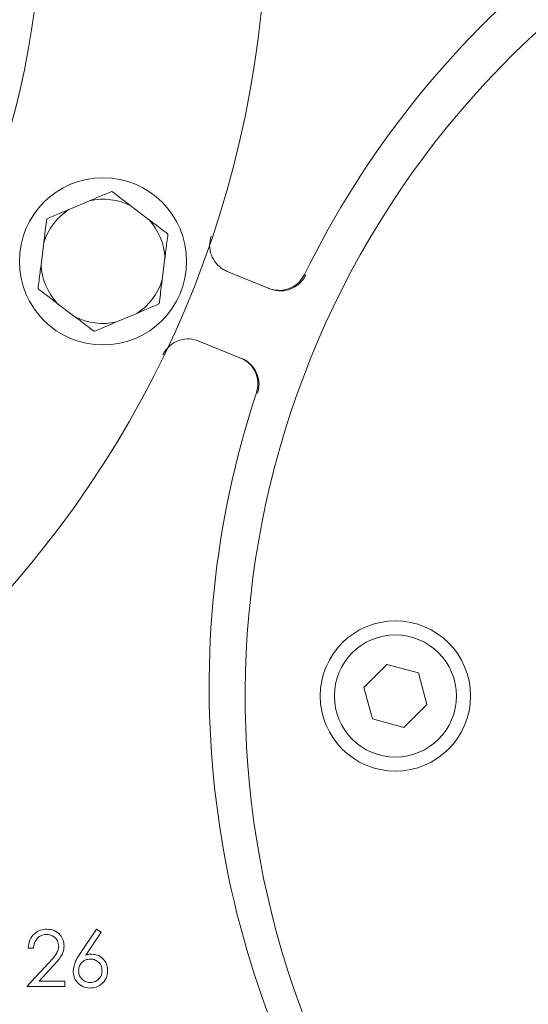
# Model space of a CAD drawing. Units: millimetres. Extents: x 1361 to 3865, y 174 to 3662.
# Drawn here: x 2888 to 2942, y 887 to 992 of the extents above; entities that cross this region are included whole.
import ezdxf

# ---------------------------------------------------------------- set-up
doc = ezdxf.new("R2010")
doc.units = ezdxf.units.MM
doc.header["$LTSCALE"] = 18
doc.layers.add('MAßLINIE_MAßZEICHNUNGEN', color=7, linetype='Continuous')
doc.styles.add('SLDTEXTSTYLE0', font='TXT', dxfattribs={"width": 0.7})
doc.dimstyles.new('SLDDIMSTYLE0', dxfattribs={"dimtxt": 95.25, "dimasz": 63, "dimexe": 0, "dimexo": 0.0625, "dimgap": 23.8125, "dimtad": 0, "dimdec": 0, "dimrnd": 1e-09, "dimzin": 12, "dimdsep": 46, "dimtxsty": 'SLDTEXTSTYLE0', "dimsah": 1, "dimcen": 0.09, "dimadec": 0, "dimazin": 3, "dimtfac": 1, "dimtdec": 0, "dimtofl": 0, "dimtmove": 0, "dimatfit": 3, "dimfxl": 0, "dimfrac": 2, "dimtolj": 1, "dimtzin": 12, "dimarcsym": 0})

# ---------------------------------------------------------------- blocks, each defined once
blk = doc.blocks.new('_D_7')
at = {"layer": 'MAßLINIE_MAßZEICHNUNGEN', "color": 7}
for p, q in [((2722.2, 1467.22), (3597.07, 1467.22)), ((3579.07, 1467.22), (3579.07, 1020.92)), ((3579.07, 173.71), (3579.07, 616.06)), ((2722.2, 173.71), (3597.07, 173.71))]:
    blk.add_line(p, q, dxfattribs=at)
for points in [[(3579.07, 1467.22), (3552.07, 1404.22), (3606.07, 1404.22)], [(3579.07, 173.71), (3606.07, 236.71), (3552.07, 236.71)]]:
    blk.add_solid(points, dxfattribs=at)
at = {"layer": 'MAßLINIE_MAßZEICHNUNGEN', "color": 7, "char_height": 95.25, "attachment_point": 1, "rotation": 90, "style": 'SLDTEXTSTYLE0'}
for s, insert in [('1294', (3533.11, 752.46)), ('%%c', (3533.11, 616.06))]:
    blk.add_mtext(s, dxfattribs=dict(at, insert=insert))

msp = doc.modelspace()

# ---------------------------------------------------------------- linework, layer by layer
at = {"color": 7, "linetype": 'Continuous', "lineweight": 18}
for p, q in [((2895.37, 972.69), (2893.2, 971.77)), ((2901.67, 970.71), (2899.8, 972.13)), ((2890.5, 968.22), (2890.21, 965.88)), ((2903.11, 964.26), (2903.4, 966.6)), ((2910.04, 965.17), (2914.57, 963.32)), ((2891.94, 961.77), (2893.82, 960.35)), ((2898.25, 959.79), (2900.41, 960.7)), ((2911.55, 955.91), (2907.02, 957.76)), ((2913.14, 952.25), (2913.14, 952.25)), ((2927.04, 923.31), (2924.59, 920.86)), ((2930.39, 922.42), (2927.04, 923.31)), ((2931.28, 919.07), (2930.39, 922.42)), ((2924.59, 920.86), (2925.49, 917.52)), ((2928.84, 916.62), (2931.28, 919.07)), ((2925.49, 917.52), (2928.84, 916.62)), ((2894.3, 892.44), (2896.11, 895.15)), ((2896.6, 894.83), (2894.99, 892.38)), ((2896.11, 895.15), (2896.6, 894.83)), ((2889.41, 893.13), (2888.84, 893.12)), ((2888.7, 889.03), (2890.98, 891.49)), ((2891.48, 891.21), (2890, 889.6)), ((2892.75, 889.03), (2888.7, 889.03)), ((2890, 889.6), (2892.75, 889.61)), ((2892.75, 889.61), (2892.75, 889.03))]:
    msp.add_line(p, q, dxfattribs=at)
at = {"color": 7, "linetype": 'Continuous', "lineweight": 18, "flags": 128}
msp.add_lwpolyline([(2918.27, 964.83), (2918.27, 964.83), (2918.27, 964.83), (2918.27, 964.83), (2918.27, 964.83), (2918.27, 964.83), (2918.27, 964.83), (2918.27, 964.83), (2918.27, 964.83)], dxfattribs=at)
at = {"color": 7, "linetype": 'Continuous', "lineweight": 18}
for centre, radius in [((2676.7, 820.47), 433.84), ((2676.7, 820.47), 433), ((2676.7, 820.47), 429), ((2676.7, 820.47), 428.16), ((2676.7, 820.47), 423), ((2804.2, 1003.97), 110), ((2804.2, 1003.97), 86), ((2896.81, 966.24), 8.9), ((2927.94, 919.97), 8), ((2927.94, 919.97), 6.5)]:
    msp.add_circle(centre, radius, dxfattribs=at)
for centre, radius, start, end in [((2704.2, 820.47), 646.75, 270, 172.89462), ((2804.2, 1003.97), 183, 45.6703, 270), ((3007.94, 920.97), 99.83, 104.6954, 153.9312), ((3007.94, 919.97), 96, 57.7536, 213.8687), ((2896.81, 966.24), 6.61, 63.0917, 102.5786), ((2896.81, 966.24), 6.61, 123.0917, 162.5786), ((2896.81, 966.24), 6.61, 3.0917, 42.5786), ((2896.81, 966.24), 6.61, 183.0917, 222.5786), ((2896.81, 966.24), 6.61, 303.0917, 342.5786), ((2896.81, 966.24), 6.61, 243.0917, 282.5786), ((3007.94, 920.97), 99.83, 161.7391, 210.9749)]:
    msp.add_arc(centre, radius, start, end, dxfattribs=at)
for points, knots in [([(2895.37, 972.69), (2895.72, 972.84), (2896.53, 973.17), (2897.31, 973.5), (2897.74, 973.69)], [0, 0, 0, 0, 0.444121, 1, 1, 1, 1]), ([(2897.74, 973.69), (2897.98, 973.51), (2898.65, 973), (2899.34, 972.47), (2899.8, 972.13)], [0, 0, 0, 0, 0.348253, 1, 1, 1, 1]), ([(2890.83, 970.77), (2891.27, 970.96), (2892.05, 971.29), (2892.86, 971.63), (2893.2, 971.77)], [0, 0, 0, 0, 0.5698266, 1, 1, 1, 1]), ([(2890.5, 968.22), (2890.53, 968.39), (2890.63, 969.26), (2890.74, 970.1), (2890.83, 970.77)], [0, 0, 0, 0, 0.203842, 1, 1, 1, 1]), ([(2901.67, 970.71), (2901.81, 970.6), (2902.51, 970.08), (2903.18, 969.56), (2903.72, 969.15)], [0, 0, 0, 0, 0.203844, 1, 1, 1, 1]), ([(2903.72, 969.15), (2903.69, 968.86), (2903.58, 968.02), (2903.47, 967.16), (2903.4, 966.6)], [0, 0, 0, 0, 0.348252, 1, 1, 1, 1]), ([(2908.32, 968.91), (2908.24, 968.58), (2908.09, 967.92), (2908.3, 966.9), (2908.8, 966.01), (2909.44, 965.45), (2909.89, 965.24), (2910.04, 965.17)], [0, 0, 0, 0, 0.223242, 0.446542, 0.669991, 0.893639, 1, 1, 1, 1]), ([(2889.89, 963.33), (2889.93, 963.62), (2890.03, 964.46), (2890.14, 965.32), (2890.21, 965.88)], [0, 0, 0, 0, 0.348252, 1, 1, 1, 1]), ([(2914.44, 963.37), (2914.46, 963.37), (2914.6, 963.31), (2915.07, 963.16), (2915.89, 963.11), (2916.88, 963.39), (2917.73, 963.97), (2918.09, 964.55), (2918.27, 964.83)], [0, 0, 0, 0, 0.009226, 0.102692, 0.327153, 0.551482, 0.77574, 1, 1, 1, 1]), ([(2914.57, 963.32), (2914.9, 963.22), (2915.55, 963.03), (2916.57, 963.17), (2917.49, 963.62), (2918.09, 964.22), (2918.33, 964.65), (2918.4, 964.78)], [0, 0, 0, 0, 0.224508, 0.449007, 0.673467, 0.89788, 1, 1, 1, 1]), ([(2891.94, 961.77), (2891.8, 961.88), (2891.11, 962.4), (2890.43, 962.92), (2889.89, 963.33)], [0, 0, 0, 0, 0.203841, 1, 1, 1, 1]), ([(2903.11, 964.26), (2903.09, 964.09), (2902.98, 963.22), (2902.87, 962.38), (2902.79, 961.7)], [0, 0, 0, 0, 0.203842, 1, 1, 1, 1]), ([(2902.79, 961.7), (2902.34, 961.52), (2901.56, 961.19), (2900.76, 960.85), (2900.41, 960.7)], [0, 0, 0, 0, 0.569828, 1, 1, 1, 1]), ([(2895.87, 958.79), (2895.64, 958.97), (2894.96, 959.48), (2894.27, 960.01), (2893.82, 960.35)], [0, 0, 0, 0, 0.348253, 1, 1, 1, 1]), ([(2898.25, 959.79), (2897.89, 959.64), (2897.09, 959.3), (2896.31, 958.97), (2895.87, 958.79)], [0, 0, 0, 0, 0.444121, 1, 1, 1, 1]), ([(2907.02, 957.76), (2906.69, 957.86), (2906.04, 958.05), (2905.01, 957.91), (2904.1, 957.46), (2903.49, 956.86), (2903.26, 956.42), (2903.18, 956.28)], [0, 0, 0, 0, 0.223795, 0.447541, 0.671148, 0.894552, 1, 1, 1, 1]), ([(2913.14, 952.25), (2913.22, 952.58), (2913.36, 953.24), (2913.15, 954.25), (2912.65, 955.14), (2912.02, 955.68), (2911.58, 955.9), (2911.44, 955.96), (2911.43, 955.96)], [0, 0, 0, 0, 0.224258, 0.448515, 0.672845, 0.897308, 0.990773, 1, 1, 1, 1]), ([(2913.27, 952.19), (2913.35, 952.52), (2913.49, 953.19), (2913.28, 954.2), (2912.77, 955.09), (2912.14, 955.64), (2911.69, 955.85), (2911.55, 955.91)], [0, 0, 0, 0, 0.224371, 0.448756, 0.673179, 0.897652, 1, 1, 1, 1]), ([(2888.84, 893.12), (2888.87, 893.42), (2888.94, 894.01), (2889.47, 894.68), (2890.13, 895.09), (2890.59, 895.13), (2890.83, 895.15)], [0, 0, 0, 0, 0.2800045, 0.5595196, 0.7796454, 1, 1, 1, 1]), ([(2890.79, 894.58), (2890.58, 894.56), (2890.17, 894.51), (2889.71, 894.1), (2889.47, 893.61), (2889.43, 893.29), (2889.41, 893.13)], [0, 0, 0, 0, 0.2794193, 0.5585656, 0.7790477, 1, 1, 1, 1]), ([(2892.09, 893.35), (2892.06, 893.54), (2892.02, 893.91), (2891.65, 894.31), (2891.23, 894.55), (2890.94, 894.57), (2890.79, 894.58)], [0, 0, 0, 0, 0.279261, 0.559064, 0.779458, 1, 1, 1, 1]), ([(2890.83, 895.15), (2891.1, 895.12), (2891.63, 895.07), (2892.24, 894.59), (2892.61, 894), (2892.65, 893.58), (2892.67, 893.36)], [0, 0, 0, 0, 0.279963, 0.559306, 0.779657, 1, 1, 1, 1]), ([(2890.98, 891.49), (2891.26, 891.79), (2891.66, 892.21), (2892.04, 892.86), (2892.07, 893.19), (2892.09, 893.35)], [0, 0, 0, 0, 0.560703, 0.780478, 1, 1, 1, 1]), ([(2892.67, 893.36), (2892.65, 893.13), (2892.6, 892.65), (2892.13, 891.93), (2891.73, 891.48), (2891.48, 891.21)], [0, 0, 0, 0, 0.27932, 0.559165, 1, 1, 1, 1]), ([(2893.63, 890.7), (2893.69, 891.05), (2893.79, 891.68), (2894.15, 892.21), (2894.3, 892.44)], [0, 0, 0, 0, 0.558217, 1, 1, 1, 1]), ([(2894.99, 892.38), (2895.1, 892.42), (2895.3, 892.48), (2895.51, 892.49), (2895.6, 892.49)], [0, 0, 0, 0, 0.56, 1, 1, 1, 1]), ([(2895.6, 892.49), (2895.86, 892.46), (2896.37, 892.4), (2896.93, 891.91), (2897.26, 891.32), (2897.29, 890.92), (2897.3, 890.72)], [0, 0, 0, 0, 0.279348, 0.55904, 0.779429, 1, 1, 1, 1]), ([(2895.46, 891.97), (2895.28, 891.95), (2894.9, 891.91), (2894.5, 891.56), (2894.24, 891.15), (2894.22, 890.86), (2894.21, 890.71)], [0, 0, 0, 0, 0.279491, 0.559263, 0.779577, 1, 1, 1, 1]), ([(2896.71, 890.71), (2896.69, 890.9), (2896.65, 891.27), (2896.31, 891.68), (2895.9, 891.93), (2895.61, 891.96), (2895.46, 891.97)], [0, 0, 0, 0, 0.279643, 0.559394, 0.779682, 1, 1, 1, 1]), ([(2895.44, 888.88), (2895.17, 888.91), (2894.63, 888.98), (2894.03, 889.46), (2893.69, 890.07), (2893.65, 890.49), (2893.63, 890.7)], [0, 0, 0, 0, 0.27967, 0.559052, 0.779566, 1, 1, 1, 1]), ([(2894.21, 890.71), (2894.23, 890.53), (2894.27, 890.16), (2894.62, 889.75), (2895.03, 889.5), (2895.32, 889.47), (2895.46, 889.46)], [0, 0, 0, 0, 0.279574, 0.559334, 0.779618, 1, 1, 1, 1]), ([(2897.3, 890.72), (2897.27, 890.44), (2897.21, 889.9), (2896.7, 889.29), (2896.08, 888.94), (2895.65, 888.9), (2895.44, 888.88)], [0, 0, 0, 0, 0.279673, 0.558986, 0.779501, 1, 1, 1, 1]), ([(2895.46, 889.46), (2895.65, 889.48), (2896.02, 889.52), (2896.42, 889.87), (2896.68, 890.28), (2896.7, 890.57), (2896.71, 890.71)], [0, 0, 0, 0, 0.279526, 0.559337, 0.779595, 1, 1, 1, 1])]:
    msp.add_open_spline(points, degree=3, knots=knots, dxfattribs=at)

# ---------------------------------------------------------------- dimensions: what is measured, and where the dimension line sits
at = {"layer": 'MAßLINIE_MAßZEICHNUNGEN', "color": 7}
dim = msp.add_linear_dim(base=(3579.07, 173.71), p1=(2704.2, 1467.22), p2=(2704.2, 173.71), angle=90, text='%%c<>', dimstyle='SLDDIMSTYLE0', dxfattribs=at)
dim.commit()
dim.dimension.update_dxf_attribs({"geometry": '_D_7', "text_midpoint": (3579.07, 818.49), "dimtype": 160})

doc.saveas('drawing.dxf')
